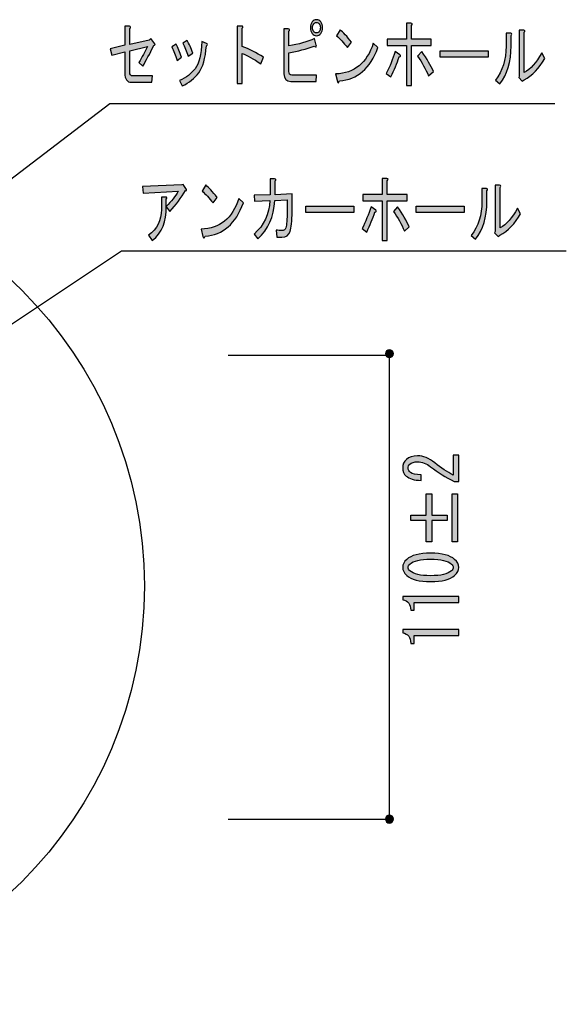
# Model space of a CAD drawing. Extents: x 12 to 200, y 14 to 287.
# Drawn here: x 68 to 95, y 54 to 101 of the extents above; entities that cross this region are included whole.
import ezdxf

# ---------------------------------------------------------------- set-up
doc = ezdxf.new("R2010")
doc.units = 0
doc.header["$MEASUREMENT"] = 0
doc.layers.get('0').update_dxf_attribs({"linetype": 'CONTINUOUS'})

# ---------------------------------------------------------------- blocks, each defined once
blk = doc.blocks.new('BLOCK_29')
h = blk.add_hatch(color=29)
h.dxf.hatch_style = 2
edge = h.paths.add_edge_path()
edge.add_spline(control_points=[(74.922, 99.822), (74.716, 99.418), (74.54, 99.087), (74.395, 98.83), (74.395, 98.83), (74.199, 99.009), (74.199, 99.009), (74.35, 99.257), (74.492, 99.514), (74.622, 99.781), (74.622, 99.781), (73.765, 99.574), (73.765, 99.574), (73.765, 99.574), (73.765, 98.554), (73.765, 98.554), (73.765, 98.425), (73.813, 98.361), (73.909, 98.361), (73.909, 98.361), (74.86, 98.361), (74.86, 98.361), (74.86, 98.361), (74.829, 98.058), (74.829, 98.058), (74.829, 98.058), (73.847, 98.058), (73.847, 98.058), (73.634, 98.058), (73.527, 98.205), (73.527, 98.499), (73.527, 98.499), (73.527, 99.519), (73.527, 99.519), (73.527, 99.519), (72.907, 99.353), (72.907, 99.353), (72.907, 99.353), (72.824, 99.67), (72.824, 99.67), (72.824, 99.67), (73.527, 99.836), (73.527, 99.836), (73.527, 99.836), (73.527, 100.745), (73.527, 100.745), (73.527, 100.745), (73.744, 100.745), (73.744, 100.745), (73.806, 100.727), (73.813, 100.69), (73.765, 100.635), (73.765, 100.635), (73.765, 99.877), (73.765, 99.877), (73.765, 99.877), (74.695, 100.084), (74.695, 100.084), (74.695, 100.084), (74.778, 100.153), (74.778, 100.153), (74.778, 100.153), (74.964, 99.905), (74.964, 99.905), (74.991, 99.859), (74.977, 99.831), (74.922, 99.822), (74.922, 99.822), (74.922, 99.822), (74.922, 99.822)], knot_values=[0, 0, 0, 0, 1, 1, 1, 2, 2, 2, 3, 3, 3, 4, 4, 4, 5, 5, 5, 6, 6, 6, 7, 7, 7, 8, 8, 8, 9, 9, 9, 10, 10, 10, 11, 11, 11, 12, 12, 12, 13, 13, 13, 14, 14, 14, 15, 15, 15, 16, 16, 16, 17, 17, 17, 18, 18, 18, 19, 19, 19, 20, 20, 20, 21, 21, 21, 22, 22, 22, 23, 23, 23, 23], degree=3, periodic=1)
h = blk.add_hatch(color=29)
h.dxf.hatch_style = 2
edge = h.paths.add_edge_path()
edge.add_spline(control_points=[(79.16, 99.781), (79.497, 99.652), (79.838, 99.477), (80.183, 99.257), (80.183, 99.257), (80.059, 98.94), (80.059, 98.94), (79.693, 99.188), (79.394, 99.353), (79.16, 99.436), (79.16, 99.436), (79.16, 98.003), (79.16, 98.003), (79.16, 98.003), (78.922, 98.003), (78.922, 98.003), (78.922, 98.003), (78.922, 100.759), (78.922, 100.759), (78.922, 100.759), (79.129, 100.759), (79.129, 100.759), (79.211, 100.75), (79.222, 100.713), (79.16, 100.649), (79.16, 100.649), (79.16, 99.781), (79.16, 99.781), (79.16, 99.781), (79.16, 99.781), (79.16, 99.781)], knot_values=[0, 0, 0, 0, 1, 1, 1, 2, 2, 2, 3, 3, 3, 4, 4, 4, 5, 5, 5, 6, 6, 6, 7, 7, 7, 8, 8, 8, 9, 9, 9, 10, 10, 10, 10], degree=3, periodic=1)
h = blk.add_hatch(color=29)
h.dxf.hatch_style = 2
edge = h.paths.add_edge_path()
edge.add_spline(control_points=[(82.715, 99.836), (82.749, 99.753), (82.718, 99.739), (82.622, 99.794), (82.236, 99.657), (81.83, 99.551), (81.402, 99.477), (81.402, 99.477), (81.402, 98.582), (81.402, 98.582), (81.402, 98.462), (81.447, 98.403), (81.537, 98.403), (81.537, 98.403), (82.725, 98.403), (82.725, 98.403), (82.725, 98.403), (82.705, 98.099), (82.705, 98.099), (82.705, 98.099), (81.495, 98.099), (81.495, 98.099), (81.275, 98.099), (81.165, 98.219), (81.165, 98.458), (81.165, 98.458), (81.165, 100.621), (81.165, 100.621), (81.165, 100.621), (81.371, 100.621), (81.371, 100.621), (81.447, 100.603), (81.458, 100.566), (81.402, 100.511), (81.402, 100.511), (81.402, 99.808), (81.402, 99.808), (81.871, 99.882), (82.281, 99.996), (82.632, 100.153), (82.632, 100.153), (82.715, 99.836), (82.715, 99.836)], knot_values=[0, 0, 0, 0, 1, 1, 1, 2, 2, 2, 3, 3, 3, 4, 4, 4, 5, 5, 5, 6, 6, 6, 7, 7, 7, 8, 8, 8, 9, 9, 9, 10, 10, 10, 11, 11, 11, 12, 12, 12, 13, 13, 13, 14, 14, 14, 14], degree=3, periodic=1)
edge = h.paths.add_edge_path()
edge.add_spline(control_points=[(82.725, 100.291), (82.643, 100.291), (82.574, 100.327), (82.519, 100.401), (82.463, 100.474), (82.436, 100.566), (82.436, 100.676), (82.436, 100.787), (82.463, 100.878), (82.519, 100.952), (82.574, 101.025), (82.643, 101.062), (82.725, 101.062), (82.808, 101.062), (82.877, 101.025), (82.932, 100.952), (82.987, 100.878), (83.015, 100.787), (83.015, 100.676), (83.015, 100.566), (82.987, 100.474), (82.932, 100.401), (82.877, 100.327), (82.808, 100.291), (82.725, 100.291), (82.725, 100.291), (82.725, 100.291), (82.725, 100.291)], knot_values=[0, 0, 0, 0, 1, 1, 1, 2, 2, 2, 3, 3, 3, 4, 4, 4, 5, 5, 5, 6, 6, 6, 7, 7, 7, 8, 8, 8, 9, 9, 9, 9], degree=3, periodic=1)
edge = h.paths.add_edge_path()
edge.add_spline(control_points=[(82.725, 100.428), (82.78, 100.428), (82.825, 100.451), (82.86, 100.497), (82.894, 100.543), (82.911, 100.603), (82.911, 100.676), (82.911, 100.75), (82.894, 100.809), (82.86, 100.856), (82.825, 100.901), (82.78, 100.924), (82.725, 100.924), (82.67, 100.924), (82.625, 100.901), (82.591, 100.856), (82.556, 100.809), (82.539, 100.75), (82.539, 100.676), (82.539, 100.603), (82.556, 100.543), (82.591, 100.497), (82.625, 100.451), (82.67, 100.428), (82.725, 100.428), (82.725, 100.428), (82.725, 100.428), (82.725, 100.428)], knot_values=[0, 0, 0, 0, 1, 1, 1, 2, 2, 2, 3, 3, 3, 4, 4, 4, 5, 5, 5, 6, 6, 6, 7, 7, 7, 8, 8, 8, 9, 9, 9, 9], degree=3, periodic=1)
h = blk.add_hatch(color=29)
h.dxf.hatch_style = 2
edge = h.paths.add_edge_path()
edge.add_spline(control_points=[(86.694, 99.271), (86.591, 98.968), (86.46, 98.651), (86.301, 98.32), (86.301, 98.32), (86.074, 98.485), (86.074, 98.485), (86.246, 98.816), (86.391, 99.165), (86.508, 99.533), (86.508, 99.533), (86.735, 99.367), (86.735, 99.367), (86.777, 99.321), (86.763, 99.289), (86.694, 99.271), (86.694, 99.271), (86.694, 99.271), (86.694, 99.271)], knot_values=[0, 0, 0, 0, 1, 1, 1, 2, 2, 2, 3, 3, 3, 4, 4, 4, 5, 5, 5, 6, 6, 6, 6], degree=3, periodic=1)
edge = h.paths.add_edge_path()
edge.add_spline(control_points=[(87.046, 100.897), (87.046, 100.897), (87.263, 100.897), (87.263, 100.897), (87.338, 100.878), (87.345, 100.842), (87.283, 100.787), (87.283, 100.787), (87.283, 100.125), (87.283, 100.125), (87.283, 100.125), (88.234, 100.125), (88.234, 100.125), (88.234, 100.125), (88.234, 99.822), (88.234, 99.822), (88.234, 99.822), (87.283, 99.822), (87.283, 99.822), (87.283, 99.822), (87.283, 97.907), (87.283, 97.907), (87.283, 97.907), (87.046, 97.907), (87.046, 97.907), (87.046, 97.907), (87.046, 99.822), (87.046, 99.822), (87.046, 99.822), (86.115, 99.822), (86.115, 99.822), (86.115, 99.822), (86.115, 100.125), (86.115, 100.125), (86.115, 100.125), (87.046, 100.125), (87.046, 100.125), (87.046, 100.125), (87.046, 100.897), (87.046, 100.897)], knot_values=[0, 0, 0, 0, 1, 1, 1, 2, 2, 2, 3, 3, 3, 4, 4, 4, 5, 5, 5, 6, 6, 6, 7, 7, 7, 8, 8, 8, 9, 9, 9, 10, 10, 10, 11, 11, 11, 12, 12, 12, 13, 13, 13, 13], degree=3, periodic=1)
edge = h.paths.add_edge_path()
edge.add_spline(control_points=[(88.11, 98.361), (87.965, 98.701), (87.79, 99.018), (87.583, 99.312), (87.583, 99.312), (87.779, 99.533), (87.779, 99.533), (88.027, 99.183), (88.213, 98.862), (88.337, 98.568), (88.337, 98.568), (88.11, 98.361), (88.11, 98.361)], knot_values=[0, 0, 0, 0, 1, 1, 1, 2, 2, 2, 3, 3, 3, 4, 4, 4, 4], degree=3, periodic=1)
h = blk.add_hatch(color=29)
h.dxf.hatch_style = 2
edge = h.paths.add_edge_path()
edge.add_spline(control_points=[(85.671, 99.726), (85.306, 98.715), (84.693, 98.182), (83.831, 98.127), (83.797, 98.008), (83.762, 97.998), (83.728, 98.099), (83.728, 98.099), (83.645, 98.458), (83.645, 98.458), (84.541, 98.485), (85.144, 98.977), (85.454, 99.932), (85.454, 99.932), (85.671, 99.726), (85.671, 99.726)], knot_values=[0, 0, 0, 0, 1, 1, 1, 2, 2, 2, 3, 3, 3, 4, 4, 4, 5, 5, 5, 5], degree=3, periodic=1)
edge = h.paths.add_edge_path()
edge.add_spline(control_points=[(84.214, 99.726), (84.028, 99.955), (83.852, 100.143), (83.687, 100.291), (83.687, 100.291), (83.862, 100.58), (83.862, 100.58), (84.007, 100.46), (84.189, 100.263), (84.41, 99.987), (84.41, 99.987), (84.214, 99.726), (84.214, 99.726), (84.214, 99.726), (84.214, 99.726), (84.214, 99.726)], knot_values=[0, 0, 0, 0, 1, 1, 1, 2, 2, 2, 3, 3, 3, 4, 4, 4, 5, 5, 5, 5], degree=3, periodic=1)
h = blk.add_hatch(color=29)
h.dxf.hatch_style = 2
edge = h.paths.add_edge_path()
edge.add_spline(control_points=[(91.314, 98.155), (91.658, 98.596), (91.831, 99.142), (91.831, 99.794), (91.831, 99.794), (91.831, 100.415), (91.831, 100.415), (91.831, 100.415), (92.048, 100.415), (92.048, 100.415), (92.11, 100.396), (92.117, 100.359), (92.068, 100.304), (92.068, 100.304), (92.068, 99.808), (92.068, 99.808), (92.068, 99.037), (91.886, 98.425), (91.521, 97.975), (91.521, 97.975), (91.314, 98.155), (91.314, 98.155)], knot_values=[0, 0, 0, 0, 1, 1, 1, 2, 2, 2, 3, 3, 3, 4, 4, 4, 5, 5, 5, 6, 6, 6, 7, 7, 7, 7], degree=3, periodic=1)
edge = h.paths.add_edge_path()
edge.add_spline(control_points=[(92.699, 98.527), (93.002, 98.683), (93.281, 98.995), (93.536, 99.464), (93.536, 99.464), (93.681, 99.202), (93.681, 99.202), (93.419, 98.724), (93.088, 98.38), (92.689, 98.168), (92.689, 98.168), (92.606, 98.113), (92.606, 98.113), (92.606, 98.113), (92.441, 98.279), (92.441, 98.279), (92.441, 98.279), (92.461, 98.347), (92.461, 98.347), (92.461, 98.347), (92.461, 100.566), (92.461, 100.566), (92.461, 100.566), (92.678, 100.566), (92.678, 100.566), (92.74, 100.548), (92.747, 100.511), (92.699, 100.456), (92.699, 100.456), (92.699, 98.527), (92.699, 98.527)], knot_values=[0, 0, 0, 0, 1, 1, 1, 2, 2, 2, 3, 3, 3, 4, 4, 4, 5, 5, 5, 6, 6, 6, 7, 7, 7, 8, 8, 8, 9, 9, 9, 10, 10, 10, 10], degree=3, periodic=1)
h = blk.add_hatch(color=29)
h.dxf.hatch_style = 2
edge = h.paths.add_edge_path()
edge.add_spline(control_points=[(76.038, 99.105), (75.956, 99.362), (75.869, 99.578), (75.78, 99.753), (75.78, 99.753), (75.987, 99.891), (75.987, 99.891), (76.083, 99.716), (76.169, 99.505), (76.245, 99.257), (76.245, 99.257), (76.038, 99.105), (76.038, 99.105), (76.038, 99.105), (76.038, 99.105), (76.038, 99.105)], knot_values=[0, 0, 0, 0, 1, 1, 1, 2, 2, 2, 3, 3, 3, 4, 4, 4, 5, 5, 5, 5], degree=3, periodic=1)
edge = h.paths.add_edge_path()
edge.add_spline(control_points=[(77.444, 99.808), (77.396, 99.211), (77.272, 98.779), (77.072, 98.513), (76.872, 98.246), (76.61, 98.035), (76.286, 97.879), (76.286, 97.879), (76.152, 98.141), (76.152, 98.141), (76.469, 98.279), (76.717, 98.467), (76.896, 98.706), (77.089, 98.963), (77.199, 99.399), (77.227, 100.015), (77.227, 100.015), (77.444, 99.918), (77.444, 99.918), (77.506, 99.891), (77.506, 99.854), (77.444, 99.808), (77.444, 99.808), (77.444, 99.808), (77.444, 99.808)], knot_values=[0, 0, 0, 0, 1, 1, 1, 2, 2, 2, 3, 3, 3, 4, 4, 4, 5, 5, 5, 6, 6, 6, 7, 7, 7, 8, 8, 8, 8], degree=3, periodic=1)
edge = h.paths.add_edge_path()
edge.add_spline(control_points=[(76.566, 99.312), (76.483, 99.56), (76.4, 99.767), (76.317, 99.932), (76.317, 99.932), (76.514, 100.07), (76.514, 100.07), (76.617, 99.895), (76.707, 99.689), (76.783, 99.45), (76.783, 99.45), (76.566, 99.312), (76.566, 99.312), (76.566, 99.312), (76.566, 99.312), (76.566, 99.312)], knot_values=[0, 0, 0, 0, 1, 1, 1, 2, 2, 2, 3, 3, 3, 4, 4, 4, 5, 5, 5, 5], degree=3, periodic=1)
h = blk.add_hatch(color=29)
h.dxf.hatch_style = 2
h.paths.add_polyline_path([(88.668, 99.257), (88.668, 99.56), (90.973, 99.56), (90.973, 99.257)])
blk.add_lwpolyline([(88.668, 99.257), (88.668, 99.56), (90.973, 99.56), (90.973, 99.257), (88.668, 99.257)])
for points, knots in [([(74.922, 99.822), (74.716, 99.418), (74.54, 99.087), (74.395, 98.83), (74.395, 98.83), (74.199, 99.009), (74.199, 99.009), (74.35, 99.257), (74.492, 99.514), (74.622, 99.781), (74.622, 99.781), (73.765, 99.574), (73.765, 99.574), (73.765, 99.574), (73.765, 98.554), (73.765, 98.554), (73.765, 98.425), (73.813, 98.361), (73.909, 98.361), (73.909, 98.361), (74.86, 98.361), (74.86, 98.361), (74.86, 98.361), (74.829, 98.058), (74.829, 98.058), (74.829, 98.058), (73.847, 98.058), (73.847, 98.058), (73.634, 98.058), (73.527, 98.205), (73.527, 98.499), (73.527, 98.499), (73.527, 99.519), (73.527, 99.519), (73.527, 99.519), (72.907, 99.353), (72.907, 99.353), (72.907, 99.353), (72.824, 99.67), (72.824, 99.67), (72.824, 99.67), (73.527, 99.836), (73.527, 99.836), (73.527, 99.836), (73.527, 100.745), (73.527, 100.745), (73.527, 100.745), (73.744, 100.745), (73.744, 100.745), (73.806, 100.727), (73.813, 100.69), (73.765, 100.635), (73.765, 100.635), (73.765, 99.877), (73.765, 99.877), (73.765, 99.877), (74.695, 100.084), (74.695, 100.084), (74.695, 100.084), (74.778, 100.153), (74.778, 100.153), (74.778, 100.153), (74.964, 99.905), (74.964, 99.905), (74.991, 99.859), (74.977, 99.831), (74.922, 99.822), (74.922, 99.822), (74.922, 99.822), (74.922, 99.822)], [0, 0, 0, 0, 1, 1, 1, 2, 2, 2, 3, 3, 3, 4, 4, 4, 5, 5, 5, 6, 6, 6, 7, 7, 7, 8, 8, 8, 9, 9, 9, 10, 10, 10, 11, 11, 11, 12, 12, 12, 13, 13, 13, 14, 14, 14, 15, 15, 15, 16, 16, 16, 17, 17, 17, 18, 18, 18, 19, 19, 19, 20, 20, 20, 21, 21, 21, 22, 22, 22, 23, 23, 23, 23]), ([(79.16, 99.781), (79.497, 99.652), (79.838, 99.477), (80.183, 99.257), (80.183, 99.257), (80.059, 98.94), (80.059, 98.94), (79.693, 99.188), (79.394, 99.353), (79.16, 99.436), (79.16, 99.436), (79.16, 98.003), (79.16, 98.003), (79.16, 98.003), (78.922, 98.003), (78.922, 98.003), (78.922, 98.003), (78.922, 100.759), (78.922, 100.759), (78.922, 100.759), (79.129, 100.759), (79.129, 100.759), (79.211, 100.75), (79.222, 100.713), (79.16, 100.649), (79.16, 100.649), (79.16, 99.781), (79.16, 99.781), (79.16, 99.781), (79.16, 99.781), (79.16, 99.781)], [0, 0, 0, 0, 1, 1, 1, 2, 2, 2, 3, 3, 3, 4, 4, 4, 5, 5, 5, 6, 6, 6, 7, 7, 7, 8, 8, 8, 9, 9, 9, 10, 10, 10, 10]), ([(82.725, 100.291), (82.643, 100.291), (82.574, 100.327), (82.519, 100.401), (82.463, 100.474), (82.436, 100.566), (82.436, 100.676), (82.436, 100.787), (82.463, 100.878), (82.519, 100.952), (82.574, 101.025), (82.643, 101.062), (82.725, 101.062), (82.808, 101.062), (82.877, 101.025), (82.932, 100.952), (82.987, 100.878), (83.015, 100.787), (83.015, 100.676), (83.015, 100.566), (82.987, 100.474), (82.932, 100.401), (82.877, 100.327), (82.808, 100.291), (82.725, 100.291), (82.725, 100.291), (82.725, 100.291), (82.725, 100.291)], [0, 0, 0, 0, 1, 1, 1, 2, 2, 2, 3, 3, 3, 4, 4, 4, 5, 5, 5, 6, 6, 6, 7, 7, 7, 8, 8, 8, 9, 9, 9, 9]), ([(82.725, 100.428), (82.78, 100.428), (82.825, 100.451), (82.86, 100.497), (82.894, 100.543), (82.911, 100.603), (82.911, 100.676), (82.911, 100.75), (82.894, 100.809), (82.86, 100.856), (82.825, 100.901), (82.78, 100.924), (82.725, 100.924), (82.67, 100.924), (82.625, 100.901), (82.591, 100.856), (82.556, 100.809), (82.539, 100.75), (82.539, 100.676), (82.539, 100.603), (82.556, 100.543), (82.591, 100.497), (82.625, 100.451), (82.67, 100.428), (82.725, 100.428), (82.725, 100.428), (82.725, 100.428), (82.725, 100.428)], [0, 0, 0, 0, 1, 1, 1, 2, 2, 2, 3, 3, 3, 4, 4, 4, 5, 5, 5, 6, 6, 6, 7, 7, 7, 8, 8, 8, 9, 9, 9, 9]), ([(87.046, 100.897), (87.046, 100.897), (87.263, 100.897), (87.263, 100.897), (87.338, 100.878), (87.345, 100.842), (87.283, 100.787), (87.283, 100.787), (87.283, 100.125), (87.283, 100.125), (87.283, 100.125), (88.234, 100.125), (88.234, 100.125), (88.234, 100.125), (88.234, 99.822), (88.234, 99.822), (88.234, 99.822), (87.283, 99.822), (87.283, 99.822), (87.283, 99.822), (87.283, 97.907), (87.283, 97.907), (87.283, 97.907), (87.046, 97.907), (87.046, 97.907), (87.046, 97.907), (87.046, 99.822), (87.046, 99.822), (87.046, 99.822), (86.115, 99.822), (86.115, 99.822), (86.115, 99.822), (86.115, 100.125), (86.115, 100.125), (86.115, 100.125), (87.046, 100.125), (87.046, 100.125), (87.046, 100.125), (87.046, 100.897), (87.046, 100.897)], [0, 0, 0, 0, 1, 1, 1, 2, 2, 2, 3, 3, 3, 4, 4, 4, 5, 5, 5, 6, 6, 6, 7, 7, 7, 8, 8, 8, 9, 9, 9, 10, 10, 10, 11, 11, 11, 12, 12, 12, 13, 13, 13, 13]), ([(82.715, 99.836), (82.749, 99.753), (82.718, 99.739), (82.622, 99.794), (82.236, 99.657), (81.83, 99.551), (81.402, 99.477), (81.402, 99.477), (81.402, 98.582), (81.402, 98.582), (81.402, 98.462), (81.447, 98.403), (81.537, 98.403), (81.537, 98.403), (82.725, 98.403), (82.725, 98.403), (82.725, 98.403), (82.705, 98.099), (82.705, 98.099), (82.705, 98.099), (81.495, 98.099), (81.495, 98.099), (81.275, 98.099), (81.165, 98.219), (81.165, 98.458), (81.165, 98.458), (81.165, 100.621), (81.165, 100.621), (81.165, 100.621), (81.371, 100.621), (81.371, 100.621), (81.447, 100.603), (81.458, 100.566), (81.402, 100.511), (81.402, 100.511), (81.402, 99.808), (81.402, 99.808), (81.871, 99.882), (82.281, 99.996), (82.632, 100.153), (82.632, 100.153), (82.715, 99.836), (82.715, 99.836)], [0, 0, 0, 0, 1, 1, 1, 2, 2, 2, 3, 3, 3, 4, 4, 4, 5, 5, 5, 6, 6, 6, 7, 7, 7, 8, 8, 8, 9, 9, 9, 10, 10, 10, 11, 11, 11, 12, 12, 12, 13, 13, 13, 14, 14, 14, 14]), ([(84.214, 99.726), (84.028, 99.955), (83.852, 100.143), (83.687, 100.291), (83.687, 100.291), (83.862, 100.58), (83.862, 100.58), (84.007, 100.46), (84.189, 100.263), (84.41, 99.987), (84.41, 99.987), (84.214, 99.726), (84.214, 99.726), (84.214, 99.726), (84.214, 99.726), (84.214, 99.726)], [0, 0, 0, 0, 1, 1, 1, 2, 2, 2, 3, 3, 3, 4, 4, 4, 5, 5, 5, 5]), ([(91.314, 98.155), (91.658, 98.596), (91.831, 99.142), (91.831, 99.794), (91.831, 99.794), (91.831, 100.415), (91.831, 100.415), (91.831, 100.415), (92.048, 100.415), (92.048, 100.415), (92.11, 100.396), (92.117, 100.359), (92.068, 100.304), (92.068, 100.304), (92.068, 99.808), (92.068, 99.808), (92.068, 99.037), (91.886, 98.425), (91.521, 97.975), (91.521, 97.975), (91.314, 98.155), (91.314, 98.155)], [0, 0, 0, 0, 1, 1, 1, 2, 2, 2, 3, 3, 3, 4, 4, 4, 5, 5, 5, 6, 6, 6, 7, 7, 7, 7]), ([(92.699, 98.527), (93.002, 98.683), (93.281, 98.995), (93.536, 99.464), (93.536, 99.464), (93.681, 99.202), (93.681, 99.202), (93.419, 98.724), (93.088, 98.38), (92.689, 98.168), (92.689, 98.168), (92.606, 98.113), (92.606, 98.113), (92.606, 98.113), (92.441, 98.279), (92.441, 98.279), (92.441, 98.279), (92.461, 98.347), (92.461, 98.347), (92.461, 98.347), (92.461, 100.566), (92.461, 100.566), (92.461, 100.566), (92.678, 100.566), (92.678, 100.566), (92.74, 100.548), (92.747, 100.511), (92.699, 100.456), (92.699, 100.456), (92.699, 98.527), (92.699, 98.527)], [0, 0, 0, 0, 1, 1, 1, 2, 2, 2, 3, 3, 3, 4, 4, 4, 5, 5, 5, 6, 6, 6, 7, 7, 7, 8, 8, 8, 9, 9, 9, 10, 10, 10, 10]), ([(76.038, 99.105), (75.956, 99.362), (75.869, 99.578), (75.78, 99.753), (75.78, 99.753), (75.987, 99.891), (75.987, 99.891), (76.083, 99.716), (76.169, 99.505), (76.245, 99.257), (76.245, 99.257), (76.038, 99.105), (76.038, 99.105), (76.038, 99.105), (76.038, 99.105), (76.038, 99.105)], [0, 0, 0, 0, 1, 1, 1, 2, 2, 2, 3, 3, 3, 4, 4, 4, 5, 5, 5, 5]), ([(77.444, 99.808), (77.396, 99.211), (77.272, 98.779), (77.072, 98.513), (76.872, 98.246), (76.61, 98.035), (76.286, 97.879), (76.286, 97.879), (76.152, 98.141), (76.152, 98.141), (76.469, 98.279), (76.717, 98.467), (76.896, 98.706), (77.089, 98.963), (77.199, 99.399), (77.227, 100.015), (77.227, 100.015), (77.444, 99.918), (77.444, 99.918), (77.506, 99.891), (77.506, 99.854), (77.444, 99.808), (77.444, 99.808), (77.444, 99.808), (77.444, 99.808)], [0, 0, 0, 0, 1, 1, 1, 2, 2, 2, 3, 3, 3, 4, 4, 4, 5, 5, 5, 6, 6, 6, 7, 7, 7, 8, 8, 8, 8]), ([(76.566, 99.312), (76.483, 99.56), (76.4, 99.767), (76.317, 99.932), (76.317, 99.932), (76.514, 100.07), (76.514, 100.07), (76.617, 99.895), (76.707, 99.689), (76.783, 99.45), (76.783, 99.45), (76.566, 99.312), (76.566, 99.312), (76.566, 99.312), (76.566, 99.312), (76.566, 99.312)], [0, 0, 0, 0, 1, 1, 1, 2, 2, 2, 3, 3, 3, 4, 4, 4, 5, 5, 5, 5]), ([(85.671, 99.726), (85.306, 98.715), (84.693, 98.182), (83.831, 98.127), (83.797, 98.008), (83.762, 97.998), (83.728, 98.099), (83.728, 98.099), (83.645, 98.458), (83.645, 98.458), (84.541, 98.485), (85.144, 98.977), (85.454, 99.932), (85.454, 99.932), (85.671, 99.726), (85.671, 99.726)], [0, 0, 0, 0, 1, 1, 1, 2, 2, 2, 3, 3, 3, 4, 4, 4, 5, 5, 5, 5]), ([(86.694, 99.271), (86.591, 98.968), (86.46, 98.651), (86.301, 98.32), (86.301, 98.32), (86.074, 98.485), (86.074, 98.485), (86.246, 98.816), (86.391, 99.165), (86.508, 99.533), (86.508, 99.533), (86.735, 99.367), (86.735, 99.367), (86.777, 99.321), (86.763, 99.289), (86.694, 99.271), (86.694, 99.271), (86.694, 99.271), (86.694, 99.271)], [0, 0, 0, 0, 1, 1, 1, 2, 2, 2, 3, 3, 3, 4, 4, 4, 5, 5, 5, 6, 6, 6, 6]), ([(88.11, 98.361), (87.965, 98.701), (87.79, 99.018), (87.583, 99.312), (87.583, 99.312), (87.779, 99.533), (87.779, 99.533), (88.027, 99.183), (88.213, 98.862), (88.337, 98.568), (88.337, 98.568), (88.11, 98.361), (88.11, 98.361)], [0, 0, 0, 0, 1, 1, 1, 2, 2, 2, 3, 3, 3, 4, 4, 4, 4])]:
    blk.add_open_spline(points, degree=3, knots=knots)
blk = doc.blocks.new('BLOCK_31')
h = blk.add_hatch(color=29)
h.dxf.hatch_style = 2
edge = h.paths.add_edge_path()
edge.add_spline(control_points=[(81.315, 92.406), (81.315, 92.406), (80.726, 92.379), (80.726, 92.379), (80.684, 91.598), (80.412, 90.982), (79.909, 90.532), (79.909, 90.532), (79.734, 90.767), (79.734, 90.767), (80.209, 91.189), (80.461, 91.726), (80.488, 92.379), (80.488, 92.379), (79.754, 92.351), (79.754, 92.351), (79.754, 92.351), (79.734, 92.627), (79.734, 92.627), (79.734, 92.627), (80.498, 92.654), (80.498, 92.654), (80.498, 92.654), (80.498, 93.426), (80.498, 93.426), (80.498, 93.426), (80.715, 93.426), (80.715, 93.426), (80.791, 93.408), (80.798, 93.371), (80.736, 93.316), (80.736, 93.316), (80.736, 92.654), (80.736, 92.654), (80.736, 92.654), (81.553, 92.696), (81.553, 92.696), (81.553, 92.696), (81.553, 91.841), (81.553, 91.841), (81.553, 91.391), (81.522, 91.074), (81.46, 90.891), (81.398, 90.707), (81.267, 90.615), (81.067, 90.615), (81.067, 90.615), (80.819, 90.615), (80.819, 90.615), (80.819, 90.615), (80.788, 90.959), (80.788, 90.959), (80.891, 90.941), (80.981, 90.932), (81.057, 90.932), (81.16, 90.932), (81.225, 90.978), (81.253, 91.07), (81.294, 91.216), (81.315, 91.474), (81.315, 91.841), (81.315, 91.841), (81.315, 92.406), (81.315, 92.406)], knot_values=[0, 0, 0, 0, 1, 1, 1, 2, 2, 2, 3, 3, 3, 4, 4, 4, 5, 5, 5, 6, 6, 6, 7, 7, 7, 8, 8, 8, 9, 9, 9, 10, 10, 10, 11, 11, 11, 12, 12, 12, 13, 13, 13, 14, 14, 14, 15, 15, 15, 16, 16, 16, 17, 17, 17, 18, 18, 18, 19, 19, 19, 20, 20, 20, 21, 21, 21, 21], degree=3, periodic=1)
h = blk.add_hatch(color=29)
h.dxf.hatch_style = 2
edge = h.paths.add_edge_path()
edge.add_spline(control_points=[(85.532, 91.814), (85.428, 91.511), (85.297, 91.194), (85.139, 90.863), (85.139, 90.863), (84.912, 91.028), (84.912, 91.028), (85.084, 91.359), (85.228, 91.708), (85.346, 92.076), (85.346, 92.076), (85.573, 91.91), (85.573, 91.91), (85.614, 91.864), (85.6, 91.832), (85.532, 91.814), (85.532, 91.814), (85.532, 91.814), (85.532, 91.814)], knot_values=[0, 0, 0, 0, 1, 1, 1, 2, 2, 2, 3, 3, 3, 4, 4, 4, 5, 5, 5, 6, 6, 6, 6], degree=3, periodic=1)
edge = h.paths.add_edge_path()
edge.add_spline(control_points=[(85.883, 93.44), (85.883, 93.44), (86.1, 93.44), (86.1, 93.44), (86.176, 93.421), (86.183, 93.385), (86.121, 93.33), (86.121, 93.33), (86.121, 92.668), (86.121, 92.668), (86.121, 92.668), (87.072, 92.668), (87.072, 92.668), (87.072, 92.668), (87.072, 92.365), (87.072, 92.365), (87.072, 92.365), (86.121, 92.365), (86.121, 92.365), (86.121, 92.365), (86.121, 90.45), (86.121, 90.45), (86.121, 90.45), (85.883, 90.45), (85.883, 90.45), (85.883, 90.45), (85.883, 92.365), (85.883, 92.365), (85.883, 92.365), (84.953, 92.365), (84.953, 92.365), (84.953, 92.365), (84.953, 92.668), (84.953, 92.668), (84.953, 92.668), (85.883, 92.668), (85.883, 92.668), (85.883, 92.668), (85.883, 93.44), (85.883, 93.44)], knot_values=[0, 0, 0, 0, 1, 1, 1, 2, 2, 2, 3, 3, 3, 4, 4, 4, 5, 5, 5, 6, 6, 6, 7, 7, 7, 8, 8, 8, 9, 9, 9, 10, 10, 10, 11, 11, 11, 12, 12, 12, 13, 13, 13, 13], degree=3, periodic=1)
edge = h.paths.add_edge_path()
edge.add_spline(control_points=[(86.948, 90.904), (86.803, 91.244), (86.627, 91.561), (86.421, 91.855), (86.421, 91.855), (86.617, 92.076), (86.617, 92.076), (86.865, 91.726), (87.051, 91.405), (87.175, 91.111), (87.175, 91.111), (86.948, 90.904), (86.948, 90.904)], knot_values=[0, 0, 0, 0, 1, 1, 1, 2, 2, 2, 3, 3, 3, 4, 4, 4, 4], degree=3, periodic=1)
h = blk.add_hatch(color=29)
h.dxf.hatch_style = 2
edge = h.paths.add_edge_path()
edge.add_spline(control_points=[(75.517, 92.076), (75.531, 91.377), (75.307, 90.835), (74.845, 90.45), (74.845, 90.45), (74.669, 90.711), (74.669, 90.711), (75.076, 91.005), (75.279, 91.419), (75.279, 91.952), (75.279, 91.952), (75.279, 92.544), (75.279, 92.544), (75.279, 92.544), (75.496, 92.544), (75.496, 92.544), (75.558, 92.535), (75.565, 92.503), (75.517, 92.448), (75.517, 92.448), (75.517, 92.089), (75.517, 92.089), (75.765, 92.338), (75.954, 92.581), (76.085, 92.82), (76.085, 92.82), (74.401, 92.737), (74.401, 92.737), (74.401, 92.737), (74.38, 93.054), (74.38, 93.054), (74.38, 93.054), (76.261, 93.123), (76.261, 93.123), (76.261, 93.123), (76.333, 93.151), (76.333, 93.151), (76.333, 93.151), (76.488, 92.903), (76.488, 92.903), (76.509, 92.866), (76.492, 92.852), (76.437, 92.861), (76.23, 92.503), (75.982, 92.167), (75.693, 91.855), (75.693, 91.855), (75.517, 92.076), (75.517, 92.076)], knot_values=[0, 0, 0, 0, 1, 1, 1, 2, 2, 2, 3, 3, 3, 4, 4, 4, 5, 5, 5, 6, 6, 6, 7, 7, 7, 8, 8, 8, 9, 9, 9, 10, 10, 10, 11, 11, 11, 12, 12, 12, 13, 13, 13, 14, 14, 14, 15, 15, 15, 16, 16, 16, 16], degree=3, periodic=1)
h = blk.add_hatch(color=29)
h.dxf.hatch_style = 2
edge = h.paths.add_edge_path()
edge.add_spline(control_points=[(79.217, 92.269), (78.852, 91.258), (78.238, 90.725), (77.377, 90.67), (77.343, 90.551), (77.308, 90.542), (77.274, 90.643), (77.274, 90.643), (77.191, 91.001), (77.191, 91.001), (78.087, 91.028), (78.69, 91.52), (79, 92.475), (79, 92.475), (79.217, 92.269), (79.217, 92.269)], knot_values=[0, 0, 0, 0, 1, 1, 1, 2, 2, 2, 3, 3, 3, 4, 4, 4, 5, 5, 5, 5], degree=3, periodic=1)
edge = h.paths.add_edge_path()
edge.add_spline(control_points=[(77.76, 92.269), (77.574, 92.498), (77.398, 92.687), (77.232, 92.834), (77.232, 92.834), (77.408, 93.123), (77.408, 93.123), (77.553, 93.003), (77.735, 92.806), (77.956, 92.53), (77.956, 92.53), (77.76, 92.269), (77.76, 92.269), (77.76, 92.269), (77.76, 92.269), (77.76, 92.269)], knot_values=[0, 0, 0, 0, 1, 1, 1, 2, 2, 2, 3, 3, 3, 4, 4, 4, 5, 5, 5, 5], degree=3, periodic=1)
h = blk.add_hatch(color=29)
h.dxf.hatch_style = 2
edge = h.paths.add_edge_path()
edge.add_spline(control_points=[(90.152, 90.698), (90.496, 91.139), (90.668, 91.685), (90.668, 92.338), (90.668, 92.338), (90.668, 92.958), (90.668, 92.958), (90.668, 92.958), (90.885, 92.958), (90.885, 92.958), (90.947, 92.939), (90.954, 92.903), (90.906, 92.847), (90.906, 92.847), (90.906, 92.351), (90.906, 92.351), (90.906, 91.58), (90.723, 90.968), (90.358, 90.519), (90.358, 90.519), (90.152, 90.698), (90.152, 90.698)], knot_values=[0, 0, 0, 0, 1, 1, 1, 2, 2, 2, 3, 3, 3, 4, 4, 4, 5, 5, 5, 6, 6, 6, 7, 7, 7, 7], degree=3, periodic=1)
edge = h.paths.add_edge_path()
edge.add_spline(control_points=[(91.537, 91.07), (91.84, 91.226), (92.119, 91.538), (92.374, 92.007), (92.374, 92.007), (92.518, 91.745), (92.518, 91.745), (92.256, 91.267), (91.926, 90.923), (91.526, 90.711), (91.526, 90.711), (91.444, 90.656), (91.444, 90.656), (91.444, 90.656), (91.278, 90.822), (91.278, 90.822), (91.278, 90.822), (91.299, 90.891), (91.299, 90.891), (91.299, 90.891), (91.299, 93.109), (91.299, 93.109), (91.299, 93.109), (91.516, 93.109), (91.516, 93.109), (91.578, 93.091), (91.585, 93.054), (91.537, 92.999), (91.537, 92.999), (91.537, 91.07), (91.537, 91.07)], knot_values=[0, 0, 0, 0, 1, 1, 1, 2, 2, 2, 3, 3, 3, 4, 4, 4, 5, 5, 5, 6, 6, 6, 7, 7, 7, 8, 8, 8, 9, 9, 9, 10, 10, 10, 10], degree=3, periodic=1)
h = blk.add_hatch(color=29)
h.dxf.hatch_style = 2
h.paths.add_polyline_path([(82.214, 91.8), (82.214, 92.103), (84.519, 92.103), (84.519, 91.8)])
h = blk.add_hatch(color=29)
h.dxf.hatch_style = 2
h.paths.add_polyline_path([(87.506, 91.8), (87.506, 92.103), (89.811, 92.103), (89.811, 91.8)])
for points in [[(82.214, 91.8), (82.214, 92.103), (84.519, 92.103), (84.519, 91.8), (82.214, 91.8)], [(87.506, 91.8), (87.506, 92.103), (89.811, 92.103), (89.811, 91.8), (87.506, 91.8)]]:
    blk.add_lwpolyline(points)
for points, knots in [([(81.315, 92.406), (81.315, 92.406), (80.726, 92.379), (80.726, 92.379), (80.684, 91.598), (80.412, 90.982), (79.909, 90.532), (79.909, 90.532), (79.734, 90.767), (79.734, 90.767), (80.209, 91.189), (80.461, 91.726), (80.488, 92.379), (80.488, 92.379), (79.754, 92.351), (79.754, 92.351), (79.754, 92.351), (79.734, 92.627), (79.734, 92.627), (79.734, 92.627), (80.498, 92.654), (80.498, 92.654), (80.498, 92.654), (80.498, 93.426), (80.498, 93.426), (80.498, 93.426), (80.715, 93.426), (80.715, 93.426), (80.791, 93.408), (80.798, 93.371), (80.736, 93.316), (80.736, 93.316), (80.736, 92.654), (80.736, 92.654), (80.736, 92.654), (81.553, 92.696), (81.553, 92.696), (81.553, 92.696), (81.553, 91.841), (81.553, 91.841), (81.553, 91.391), (81.522, 91.074), (81.46, 90.891), (81.398, 90.707), (81.267, 90.615), (81.067, 90.615), (81.067, 90.615), (80.819, 90.615), (80.819, 90.615), (80.819, 90.615), (80.788, 90.959), (80.788, 90.959), (80.891, 90.941), (80.981, 90.932), (81.057, 90.932), (81.16, 90.932), (81.225, 90.978), (81.253, 91.07), (81.294, 91.216), (81.315, 91.474), (81.315, 91.841), (81.315, 91.841), (81.315, 92.406), (81.315, 92.406)], [0, 0, 0, 0, 1, 1, 1, 2, 2, 2, 3, 3, 3, 4, 4, 4, 5, 5, 5, 6, 6, 6, 7, 7, 7, 8, 8, 8, 9, 9, 9, 10, 10, 10, 11, 11, 11, 12, 12, 12, 13, 13, 13, 14, 14, 14, 15, 15, 15, 16, 16, 16, 17, 17, 17, 18, 18, 18, 19, 19, 19, 20, 20, 20, 21, 21, 21, 21]), ([(85.883, 93.44), (85.883, 93.44), (86.1, 93.44), (86.1, 93.44), (86.176, 93.421), (86.183, 93.385), (86.121, 93.33), (86.121, 93.33), (86.121, 92.668), (86.121, 92.668), (86.121, 92.668), (87.072, 92.668), (87.072, 92.668), (87.072, 92.668), (87.072, 92.365), (87.072, 92.365), (87.072, 92.365), (86.121, 92.365), (86.121, 92.365), (86.121, 92.365), (86.121, 90.45), (86.121, 90.45), (86.121, 90.45), (85.883, 90.45), (85.883, 90.45), (85.883, 90.45), (85.883, 92.365), (85.883, 92.365), (85.883, 92.365), (84.953, 92.365), (84.953, 92.365), (84.953, 92.365), (84.953, 92.668), (84.953, 92.668), (84.953, 92.668), (85.883, 92.668), (85.883, 92.668), (85.883, 92.668), (85.883, 93.44), (85.883, 93.44)], [0, 0, 0, 0, 1, 1, 1, 2, 2, 2, 3, 3, 3, 4, 4, 4, 5, 5, 5, 6, 6, 6, 7, 7, 7, 8, 8, 8, 9, 9, 9, 10, 10, 10, 11, 11, 11, 12, 12, 12, 13, 13, 13, 13]), ([(75.517, 92.076), (75.531, 91.377), (75.307, 90.835), (74.845, 90.45), (74.845, 90.45), (74.669, 90.711), (74.669, 90.711), (75.076, 91.005), (75.279, 91.419), (75.279, 91.952), (75.279, 91.952), (75.279, 92.544), (75.279, 92.544), (75.279, 92.544), (75.496, 92.544), (75.496, 92.544), (75.558, 92.535), (75.565, 92.503), (75.517, 92.448), (75.517, 92.448), (75.517, 92.089), (75.517, 92.089), (75.765, 92.338), (75.954, 92.581), (76.085, 92.82), (76.085, 92.82), (74.401, 92.737), (74.401, 92.737), (74.401, 92.737), (74.38, 93.054), (74.38, 93.054), (74.38, 93.054), (76.261, 93.123), (76.261, 93.123), (76.261, 93.123), (76.333, 93.151), (76.333, 93.151), (76.333, 93.151), (76.488, 92.903), (76.488, 92.903), (76.509, 92.866), (76.492, 92.852), (76.437, 92.861), (76.23, 92.503), (75.982, 92.167), (75.693, 91.855), (75.693, 91.855), (75.517, 92.076), (75.517, 92.076)], [0, 0, 0, 0, 1, 1, 1, 2, 2, 2, 3, 3, 3, 4, 4, 4, 5, 5, 5, 6, 6, 6, 7, 7, 7, 8, 8, 8, 9, 9, 9, 10, 10, 10, 11, 11, 11, 12, 12, 12, 13, 13, 13, 14, 14, 14, 15, 15, 15, 16, 16, 16, 16]), ([(77.76, 92.269), (77.574, 92.498), (77.398, 92.687), (77.232, 92.834), (77.232, 92.834), (77.408, 93.123), (77.408, 93.123), (77.553, 93.003), (77.735, 92.806), (77.956, 92.53), (77.956, 92.53), (77.76, 92.269), (77.76, 92.269), (77.76, 92.269), (77.76, 92.269), (77.76, 92.269)], [0, 0, 0, 0, 1, 1, 1, 2, 2, 2, 3, 3, 3, 4, 4, 4, 5, 5, 5, 5]), ([(90.152, 90.698), (90.496, 91.139), (90.668, 91.685), (90.668, 92.338), (90.668, 92.338), (90.668, 92.958), (90.668, 92.958), (90.668, 92.958), (90.885, 92.958), (90.885, 92.958), (90.947, 92.939), (90.954, 92.903), (90.906, 92.847), (90.906, 92.847), (90.906, 92.351), (90.906, 92.351), (90.906, 91.58), (90.723, 90.968), (90.358, 90.519), (90.358, 90.519), (90.152, 90.698), (90.152, 90.698)], [0, 0, 0, 0, 1, 1, 1, 2, 2, 2, 3, 3, 3, 4, 4, 4, 5, 5, 5, 6, 6, 6, 7, 7, 7, 7]), ([(91.537, 91.07), (91.84, 91.226), (92.119, 91.538), (92.374, 92.007), (92.374, 92.007), (92.518, 91.745), (92.518, 91.745), (92.256, 91.267), (91.926, 90.923), (91.526, 90.711), (91.526, 90.711), (91.444, 90.656), (91.444, 90.656), (91.444, 90.656), (91.278, 90.822), (91.278, 90.822), (91.278, 90.822), (91.299, 90.891), (91.299, 90.891), (91.299, 90.891), (91.299, 93.109), (91.299, 93.109), (91.299, 93.109), (91.516, 93.109), (91.516, 93.109), (91.578, 93.091), (91.585, 93.054), (91.537, 92.999), (91.537, 92.999), (91.537, 91.07), (91.537, 91.07)], [0, 0, 0, 0, 1, 1, 1, 2, 2, 2, 3, 3, 3, 4, 4, 4, 5, 5, 5, 6, 6, 6, 7, 7, 7, 8, 8, 8, 9, 9, 9, 10, 10, 10, 10]), ([(79.217, 92.269), (78.852, 91.258), (78.238, 90.725), (77.377, 90.67), (77.343, 90.551), (77.308, 90.542), (77.274, 90.643), (77.274, 90.643), (77.191, 91.001), (77.191, 91.001), (78.087, 91.028), (78.69, 91.52), (79, 92.475), (79, 92.475), (79.217, 92.269), (79.217, 92.269)], [0, 0, 0, 0, 1, 1, 1, 2, 2, 2, 3, 3, 3, 4, 4, 4, 5, 5, 5, 5]), ([(85.532, 91.814), (85.428, 91.511), (85.297, 91.194), (85.139, 90.863), (85.139, 90.863), (84.912, 91.028), (84.912, 91.028), (85.084, 91.359), (85.228, 91.708), (85.346, 92.076), (85.346, 92.076), (85.573, 91.91), (85.573, 91.91), (85.614, 91.864), (85.6, 91.832), (85.532, 91.814), (85.532, 91.814), (85.532, 91.814), (85.532, 91.814)], [0, 0, 0, 0, 1, 1, 1, 2, 2, 2, 3, 3, 3, 4, 4, 4, 5, 5, 5, 6, 6, 6, 6]), ([(86.948, 90.904), (86.803, 91.244), (86.627, 91.561), (86.421, 91.855), (86.421, 91.855), (86.617, 92.076), (86.617, 92.076), (86.865, 91.726), (87.051, 91.405), (87.175, 91.111), (87.175, 91.111), (86.948, 90.904), (86.948, 90.904)], [0, 0, 0, 0, 1, 1, 1, 2, 2, 2, 3, 3, 3, 4, 4, 4, 4])]:
    blk.add_open_spline(points, degree=3, knots=knots)
blk = doc.blocks.new('BLOCK_34')
h = blk.add_hatch(color=29)
h.dxf.hatch_style = 2
edge = h.paths.add_edge_path()
edge.add_spline(control_points=[(89.29, 80.15), (89.29, 80.15), (89.552, 80.15), (89.552, 80.15), (89.552, 80.15), (89.552, 78.885), (89.552, 78.885), (89.552, 78.885), (89.331, 78.885), (89.331, 78.885), (88.937, 79.076), (88.56, 79.311), (88.202, 79.592), (87.999, 79.749), (87.788, 79.828), (87.568, 79.828), (87.412, 79.828), (87.292, 79.791), (87.209, 79.716), (87.154, 79.667), (87.127, 79.601), (87.127, 79.518), (87.127, 79.452), (87.163, 79.386), (87.237, 79.32), (87.32, 79.245), (87.49, 79.208), (87.747, 79.208), (87.747, 79.208), (87.747, 78.935), (87.747, 78.935), (87.416, 78.943), (87.177, 79.014), (87.03, 79.146), (86.92, 79.245), (86.865, 79.377), (86.865, 79.543), (86.865, 79.7), (86.925, 79.832), (87.044, 79.94), (87.173, 80.055), (87.352, 80.113), (87.581, 80.113), (87.848, 80.113), (88.123, 80.002), (88.408, 79.778), (88.711, 79.539), (89.005, 79.34), (89.29, 79.183), (89.29, 79.183), (89.29, 80.15), (89.29, 80.15)], knot_values=[0, 0, 0, 0, 1, 1, 1, 2, 2, 2, 3, 3, 3, 4, 4, 4, 5, 5, 5, 6, 6, 6, 7, 7, 7, 8, 8, 8, 9, 9, 9, 10, 10, 10, 11, 11, 11, 12, 12, 12, 13, 13, 13, 14, 14, 14, 15, 15, 15, 16, 16, 16, 17, 17, 17, 17], degree=3, periodic=1)
h = blk.add_hatch(color=29)
h.dxf.hatch_style = 2
h.paths.add_polyline_path([(87.251, 77.013), (87.251, 77.261), (87.995, 77.261), (87.995, 78.29), (88.257, 78.29), (88.257, 77.261), (89.001, 77.261), (89.001, 77.013), (88.257, 77.013), (88.257, 75.983), (87.995, 75.983), (87.995, 77.013)])
h.paths.add_polyline_path([(89.235, 75.983), (89.235, 78.29), (89.497, 78.29), (89.497, 75.983)])
h = blk.add_hatch(color=29)
h.dxf.hatch_style = 2
edge = h.paths.add_edge_path()
edge.add_spline(control_points=[(88.202, 74.073), (87.66, 74.073), (87.278, 74.173), (87.058, 74.371), (86.929, 74.487), (86.865, 74.615), (86.865, 74.755), (86.865, 74.896), (86.929, 75.024), (87.058, 75.14), (87.278, 75.338), (87.66, 75.438), (88.202, 75.438), (88.753, 75.438), (89.139, 75.338), (89.359, 75.14), (89.488, 75.024), (89.552, 74.896), (89.552, 74.755), (89.552, 74.615), (89.488, 74.487), (89.359, 74.371), (89.139, 74.173), (88.753, 74.073), (88.202, 74.073), (88.202, 74.073), (88.202, 74.073), (88.202, 74.073)], knot_values=[0, 0, 0, 0, 1, 1, 1, 2, 2, 2, 3, 3, 3, 4, 4, 4, 5, 5, 5, 6, 6, 6, 7, 7, 7, 8, 8, 8, 9, 9, 9, 9], degree=3, periodic=1)
edge = h.paths.add_edge_path()
edge.add_spline(control_points=[(88.202, 75.152), (87.715, 75.152), (87.384, 75.074), (87.209, 74.917), (87.154, 74.867), (87.127, 74.813), (87.127, 74.755), (87.127, 74.698), (87.154, 74.644), (87.209, 74.594), (87.393, 74.437), (87.724, 74.359), (88.202, 74.359), (88.698, 74.359), (89.033, 74.437), (89.207, 74.594), (89.263, 74.644), (89.29, 74.698), (89.29, 74.755), (89.29, 74.813), (89.263, 74.867), (89.207, 74.917), (89.033, 75.074), (88.698, 75.152), (88.202, 75.152), (88.202, 75.152), (88.202, 75.152), (88.202, 75.152)], knot_values=[0, 0, 0, 0, 1, 1, 1, 2, 2, 2, 3, 3, 3, 4, 4, 4, 5, 5, 5, 6, 6, 6, 7, 7, 7, 8, 8, 8, 9, 9, 9, 9], degree=3, periodic=1)
h = blk.add_hatch(color=29)
h.dxf.hatch_style = 2
edge = h.paths.add_edge_path()
edge.add_spline(control_points=[(89.552, 73.069), (89.552, 73.069), (88.477, 73.069), (88.477, 73.069), (88.477, 73.069), (87.416, 73.069), (87.416, 73.069), (87.416, 73.069), (87.416, 72.697), (87.416, 72.697), (87.416, 72.697), (87.251, 72.697), (87.251, 72.697), (87.251, 72.986), (87.122, 73.156), (86.865, 73.205), (86.865, 73.205), (86.865, 73.354), (86.865, 73.354), (86.865, 73.354), (89.552, 73.354), (89.552, 73.354), (89.552, 73.354), (89.552, 73.069), (89.552, 73.069)], knot_values=[0, 0, 0, 0, 1, 1, 1, 2, 2, 2, 3, 3, 3, 4, 4, 4, 5, 5, 5, 6, 6, 6, 7, 7, 7, 8, 8, 8, 8], degree=3, periodic=1)
h = blk.add_hatch(color=29)
h.dxf.hatch_style = 2
edge = h.paths.add_edge_path()
edge.add_spline(control_points=[(89.552, 71.481), (89.552, 71.481), (88.477, 71.481), (88.477, 71.481), (88.477, 71.481), (87.416, 71.481), (87.416, 71.481), (87.416, 71.481), (87.416, 71.109), (87.416, 71.109), (87.416, 71.109), (87.251, 71.109), (87.251, 71.109), (87.251, 71.399), (87.122, 71.568), (86.865, 71.618), (86.865, 71.618), (86.865, 71.767), (86.865, 71.767), (86.865, 71.767), (89.552, 71.767), (89.552, 71.767), (89.552, 71.767), (89.552, 71.481), (89.552, 71.481)], knot_values=[0, 0, 0, 0, 1, 1, 1, 2, 2, 2, 3, 3, 3, 4, 4, 4, 5, 5, 5, 6, 6, 6, 7, 7, 7, 8, 8, 8, 8], degree=3, periodic=1)
for points in [[(87.251, 77.013), (87.251, 77.261), (87.995, 77.261), (87.995, 78.29), (88.257, 78.29), (88.257, 77.261), (89.001, 77.261), (89.001, 77.013), (88.257, 77.013), (88.257, 75.983), (87.995, 75.983), (87.995, 77.013), (87.251, 77.013)], [(89.235, 75.983), (89.235, 78.29), (89.497, 78.29), (89.497, 75.983), (89.235, 75.983)]]:
    blk.add_lwpolyline(points)
for points, knots in [([(89.29, 80.15), (89.29, 80.15), (89.552, 80.15), (89.552, 80.15), (89.552, 80.15), (89.552, 78.885), (89.552, 78.885), (89.552, 78.885), (89.331, 78.885), (89.331, 78.885), (88.937, 79.076), (88.56, 79.311), (88.202, 79.592), (87.999, 79.749), (87.788, 79.828), (87.568, 79.828), (87.412, 79.828), (87.292, 79.791), (87.209, 79.716), (87.154, 79.667), (87.127, 79.601), (87.127, 79.518), (87.127, 79.452), (87.163, 79.386), (87.237, 79.32), (87.32, 79.245), (87.49, 79.208), (87.747, 79.208), (87.747, 79.208), (87.747, 78.935), (87.747, 78.935), (87.416, 78.943), (87.177, 79.014), (87.03, 79.146), (86.92, 79.245), (86.865, 79.377), (86.865, 79.543), (86.865, 79.7), (86.925, 79.832), (87.044, 79.94), (87.173, 80.055), (87.352, 80.113), (87.581, 80.113), (87.848, 80.113), (88.123, 80.002), (88.408, 79.778), (88.711, 79.539), (89.005, 79.34), (89.29, 79.183), (89.29, 79.183), (89.29, 80.15), (89.29, 80.15)], [0, 0, 0, 0, 1, 1, 1, 2, 2, 2, 3, 3, 3, 4, 4, 4, 5, 5, 5, 6, 6, 6, 7, 7, 7, 8, 8, 8, 9, 9, 9, 10, 10, 10, 11, 11, 11, 12, 12, 12, 13, 13, 13, 14, 14, 14, 15, 15, 15, 16, 16, 16, 17, 17, 17, 17]), ([(88.202, 74.073), (87.66, 74.073), (87.278, 74.173), (87.058, 74.371), (86.929, 74.487), (86.865, 74.615), (86.865, 74.755), (86.865, 74.896), (86.929, 75.024), (87.058, 75.14), (87.278, 75.338), (87.66, 75.438), (88.202, 75.438), (88.753, 75.438), (89.139, 75.338), (89.359, 75.14), (89.488, 75.024), (89.552, 74.896), (89.552, 74.755), (89.552, 74.615), (89.488, 74.487), (89.359, 74.371), (89.139, 74.173), (88.753, 74.073), (88.202, 74.073), (88.202, 74.073), (88.202, 74.073), (88.202, 74.073)], [0, 0, 0, 0, 1, 1, 1, 2, 2, 2, 3, 3, 3, 4, 4, 4, 5, 5, 5, 6, 6, 6, 7, 7, 7, 8, 8, 8, 9, 9, 9, 9]), ([(88.202, 75.152), (87.715, 75.152), (87.384, 75.074), (87.209, 74.917), (87.154, 74.867), (87.127, 74.813), (87.127, 74.755), (87.127, 74.698), (87.154, 74.644), (87.209, 74.594), (87.393, 74.437), (87.724, 74.359), (88.202, 74.359), (88.698, 74.359), (89.033, 74.437), (89.207, 74.594), (89.263, 74.644), (89.29, 74.698), (89.29, 74.755), (89.29, 74.813), (89.263, 74.867), (89.207, 74.917), (89.033, 75.074), (88.698, 75.152), (88.202, 75.152), (88.202, 75.152), (88.202, 75.152), (88.202, 75.152)], [0, 0, 0, 0, 1, 1, 1, 2, 2, 2, 3, 3, 3, 4, 4, 4, 5, 5, 5, 6, 6, 6, 7, 7, 7, 8, 8, 8, 9, 9, 9, 9]), ([(89.552, 73.069), (89.552, 73.069), (88.477, 73.069), (88.477, 73.069), (88.477, 73.069), (87.416, 73.069), (87.416, 73.069), (87.416, 73.069), (87.416, 72.697), (87.416, 72.697), (87.416, 72.697), (87.251, 72.697), (87.251, 72.697), (87.251, 72.986), (87.122, 73.156), (86.865, 73.205), (86.865, 73.205), (86.865, 73.354), (86.865, 73.354), (86.865, 73.354), (89.552, 73.354), (89.552, 73.354), (89.552, 73.354), (89.552, 73.069), (89.552, 73.069)], [0, 0, 0, 0, 1, 1, 1, 2, 2, 2, 3, 3, 3, 4, 4, 4, 5, 5, 5, 6, 6, 6, 7, 7, 7, 8, 8, 8, 8]), ([(89.552, 71.481), (89.552, 71.481), (88.477, 71.481), (88.477, 71.481), (88.477, 71.481), (87.416, 71.481), (87.416, 71.481), (87.416, 71.481), (87.416, 71.109), (87.416, 71.109), (87.416, 71.109), (87.251, 71.109), (87.251, 71.109), (87.251, 71.399), (87.122, 71.568), (86.865, 71.618), (86.865, 71.618), (86.865, 71.767), (86.865, 71.767), (86.865, 71.767), (89.552, 71.767), (89.552, 71.767), (89.552, 71.767), (89.552, 71.481), (89.552, 71.481)], [0, 0, 0, 0, 1, 1, 1, 2, 2, 2, 3, 3, 3, 4, 4, 4, 5, 5, 5, 6, 6, 6, 7, 7, 7, 8, 8, 8, 8])]:
    blk.add_open_spline(points, degree=3, knots=knots)

msp = doc.modelspace()

# ---------------------------------------------------------------- hatches: boundary and pattern name
h = msp.add_hatch(color=29)
h.dxf.hatch_style = 2
edge = h.paths.add_edge_path()
edge.add_spline(control_points=[(86.227, 85.211), (86.332, 85.211), (86.417, 85.127), (86.417, 85.022), (86.417, 84.917), (86.332, 84.832), (86.227, 84.832), (86.122, 84.832), (86.038, 84.917), (86.038, 85.022), (86.038, 85.127), (86.122, 85.211), (86.227, 85.211)], knot_values=[0, 0, 0, 0, 1, 1, 1, 2, 2, 2, 3, 3, 3, 4, 4, 4, 4], degree=3, periodic=1)
h = msp.add_hatch(color=29)
h.dxf.hatch_style = 2
edge = h.paths.add_edge_path()
edge.add_spline(control_points=[(86.227, 62.86), (86.332, 62.86), (86.417, 62.775), (86.417, 62.67), (86.417, 62.566), (86.332, 62.481), (86.227, 62.481), (86.122, 62.481), (86.038, 62.566), (86.038, 62.67), (86.038, 62.775), (86.122, 62.86), (86.227, 62.86)], knot_values=[0, 0, 0, 0, 1, 1, 1, 2, 2, 2, 3, 3, 3, 4, 4, 4, 4], degree=3, periodic=1)

# ---------------------------------------------------------------- linework, layer by layer
at = {"color": 29}
for points in [[(58.822, 86.367), (72.806, 97.041), (94.161, 97.041)], [(66.483, 85.381), (73.362, 89.956), (94.718, 89.956)], [(78.488, 84.949), (86.22, 84.949)], [(86.22, 84.949), (86.22, 62.668)], [(78.488, 62.668), (86.22, 62.668)]]:
    msp.add_lwpolyline(points, dxfattribs=at)
msp.add_open_spline([(74.465, 73.865), (74.465, 84.961), (65.47, 93.956), (54.374, 93.956), (43.278, 93.956), (34.283, 84.961), (34.283, 73.865), (34.283, 62.769), (43.278, 53.774), (54.374, 53.774), (65.47, 53.774), (74.465, 62.769), (74.465, 73.865)], degree=3, knots=[0, 0, 0, 0, 1, 1, 1, 2, 2, 2, 3, 3, 3, 4, 4, 4, 4], dxfattribs=at)
for points in [[(86.227, 85.211), (86.332, 85.211), (86.417, 85.127), (86.417, 85.022), (86.417, 84.917), (86.332, 84.832), (86.227, 84.832), (86.122, 84.832), (86.038, 84.917), (86.038, 85.022), (86.038, 85.127), (86.122, 85.211), (86.227, 85.211)], [(86.227, 62.86), (86.332, 62.86), (86.417, 62.775), (86.417, 62.67), (86.417, 62.566), (86.332, 62.481), (86.227, 62.481), (86.122, 62.481), (86.038, 62.566), (86.038, 62.67), (86.038, 62.775), (86.122, 62.86), (86.227, 62.86)]]:
    msp.add_open_spline(points, degree=3, knots=[0, 0, 0, 0, 1, 1, 1, 2, 2, 2, 3, 3, 3, 4, 4, 4, 4])

# ---------------------------------------------------------------- block references
for name in ['BLOCK_29', 'BLOCK_31', 'BLOCK_34']:
    msp.add_blockref(name, (0, 0))

doc.saveas('drawing.dxf')
